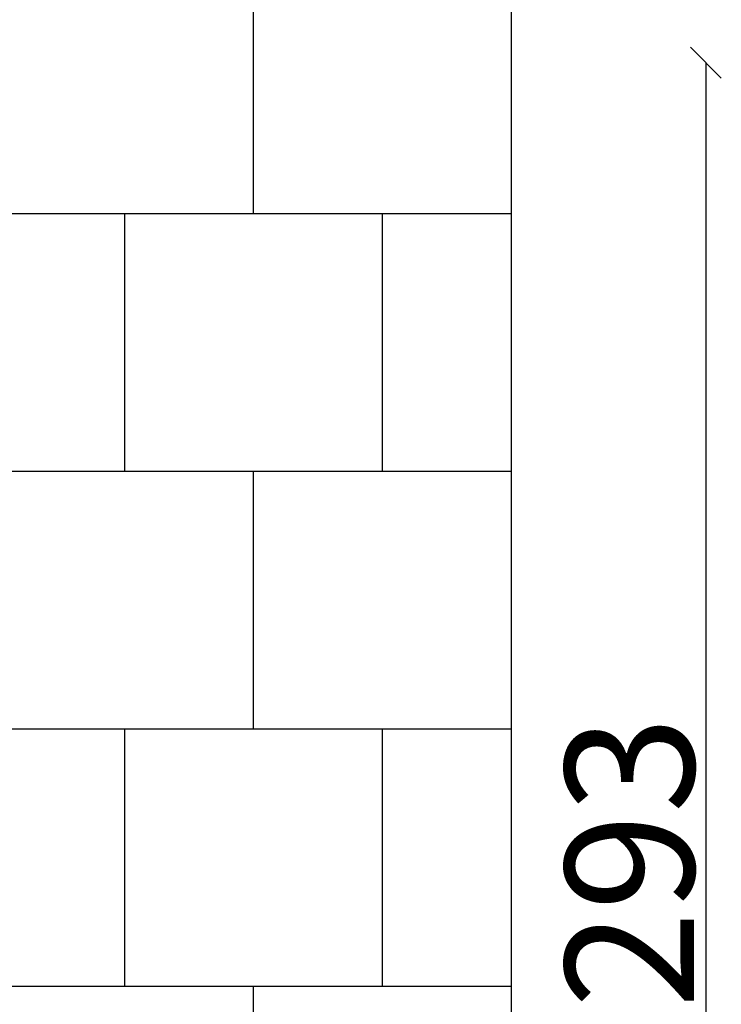
# Model space of a CAD drawing. Units: millimetres. Extents: x -484 to 4158, y -1209 to 7241.
# Drawn here: x 2797 to 4158, y 3465 to 5376 of the extents above; entities that cross this region are included whole.
import ezdxf

# ---------------------------------------------------------------- set-up
doc = ezdxf.new("R2010")
doc.units = ezdxf.units.MM
for name, color, linetype in [('BORDO PIASTE ANTITRAUMA', 20, 'Continuous'), ('PAVIMENTAZIONE', 254, 'Continuous'), ('QUOTE', 7, 'Continuous')]:
    doc.layers.add(name, color=color, linetype=linetype)
doc.styles.get("Standard").update_dxf_attribs({"font": 'arial.ttf'})
doc.dimstyles.new('CHZ', dxfattribs={"dimtxt": 8, "dimasz": 4, "dimexe": 1.25, "dimexo": 0.625, "dimgap": 1, "dimtad": 1, "dimdec": 1, "dimtxsty": 'Standard', "dimblk": 'OBLIQUE', "dimcen": 1, "dimadec": 0, "dimazin": 0, "dimtfac": 1, "dimtdec": 1, "dimtmove": 0, "dimatfit": 3, "dimldrblk": 'OBLIQUE', "dimfxl": 1, "dimarcsym": 0})

# ---------------------------------------------------------------- blocks, each defined once
blk = doc.blocks.new('_Oblique')
at = {"color": 0, "linetype": 'ByBlock', "lineweight": -2}
blk.add_line((-0.5, -0.5), (0.5, 0.5), dxfattribs=at)
blk = doc.blocks.new('*D15')
at = {"layer": 'Defpoints', "color": 0, "transparency": 16777216}
for p in [(4127.9, 5292.8), (4127.9, 2000), (4127.9, 2000)]:
    blk.add_point(p, dxfattribs=at)
at = {"layer": 'QUOTE', "color": 0, "lineweight": -2, "transparency": 16777216}
for p, q in [((4127.9, 5292.8), (4127.9, 2000)), ((4128.5, 5292.8), (4129.2, 5292.8)), ((4128.5, 2000), (4129.2, 2000))]:
    blk.add_line(p, q, dxfattribs=at)
at = {"layer": 'QUOTE', "color": 0, "lineweight": -2, "transparency": 16777216, "xscale": 60, "yscale": 60, "zscale": 60}
for p, rotation in [((4127.9, 5292.8), 90), ((4127.9, 2000), 270)]:
    blk.add_blockref('_Oblique', p, dxfattribs=dict(at, rotation=rotation))
at = {"layer": 'QUOTE', "color": 0, "transparency": 16777216, "insert": (3980.2, 3646.4), "char_height": 75, "attachment_point": 5, "rotation": 90}
blk.add_mtext('{\\H3.33333x;3293}', dxfattribs=at)

msp = doc.modelspace()

# ---------------------------------------------------------------- linework, layer by layer
at = {"layer": 'BORDO PIASTE ANTITRAUMA'}
msp.add_lwpolyline([(3750, 0), (0, 0), (0, 6792.8), (3750, 6792.8)], close=True, dxfattribs=at)
at = {"layer": 'PAVIMENTAZIONE'}
for p, q in [((3250, 5500), (3250, 5000)), ((2208.2, 5000), (3750, 5000)), ((3000, 5000), (3000, 4500)), ((3500, 5000), (3500, 4500)), ((2211.1, 4500), (3750, 4500)), ((3250, 4500), (3250, 4000)), ((2178.5, 4000), (3750, 4000)), ((3000, 4000), (3000, 3500)), ((3500, 4000), (3500, 3500)), ((2178.5, 3500), (3750, 3500)), ((3250, 3500), (3250, 3000))]:
    msp.add_line(p, q, dxfattribs=at)

# ---------------------------------------------------------------- dimensions: what is measured, and where the dimension line sits
at = {"layer": 'QUOTE'}
dim = msp.add_aligned_dim(p1=(4127.9, 5292.8), p2=(4127.9, 2000), distance=0, text='{\\H3.33333x;<>}', dimstyle='CHZ', override={"dimtxt": 75, "dimasz": 60, "dimgap": 20, "dimdec": 0}, dxfattribs=at)
dim.commit()
dim.dimension.update_dxf_attribs({"geometry": '*D15', "text_midpoint": (3980.2, 3646.4)})

doc.saveas('drawing.dxf')
